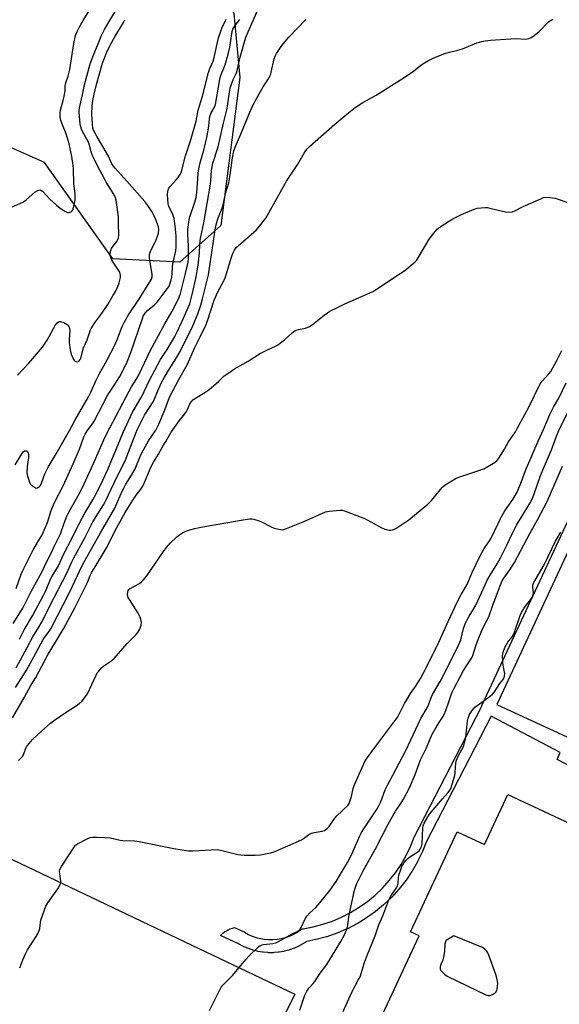
# Model space of a CAD drawing. Units: inches. Extents: x 1255767 to 1261767, y 545452 to 549453.
# Drawn here: x 1260168 to 1260417, y 546006 to 546459 of the extents above; entities that cross this region are included whole.
import ezdxf

# ---------------------------------------------------------------- set-up
doc = ezdxf.new("R2010")
doc.units = ezdxf.units.IN
doc.header["$MEASUREMENT"] = 0
for name, color, linetype in [('BLDG-Footprint', 5, 'Continuous'), ('CULTRL-Pad', 6, 'Continuous'), ('NTRL-Trees', 3, 'Continuous'), ('TRANS-Street Sidewalk', 7, 'Continuous'), ('Undefined', 1, 'Continuous')]:
    doc.layers.add(name, color=color, linetype=linetype)

msp = doc.modelspace()

# ---------------------------------------------------------------- linework, layer by layer
at = {"layer": 'BLDG-Footprint'}
msp.add_polyline3d([(1260309.63, 545945.43, 499.11), (1260352.36, 546037.08, 499.11), (1260348.35, 546038.94, 499.11), (1260369.84, 546085.05, 499.11), (1260382.42, 546079.18, 499.11), (1260393.13, 546102.14, 499.11), (1260438.45, 546081.01, 499.11)], dxfattribs=at)
at = {"layer": 'CULTRL-Pad'}
msp.add_lwpolyline([(1260295.07, 546010.17), (1260251.18, 545922.04), (1260100.6, 545993.06), (1260144.21, 546081.95), (1260145.39, 546081.39), (1260257.29, 546028.15)], close=True, dxfattribs=at)
at = {"layer": 'NTRL-Trees'}
msp.add_lwpolyline([(1260166.5, 546494.18), (1260175.87, 546511.36), (1260181.08, 546525.43), (1260193.06, 546530.11), (1260212.85, 546536.36), (1260230.59, 546528.64), (1260249.44, 546514.62), (1260251.39, 546494.18), (1260260.25, 546475.95), (1260267.02, 546461.88), (1260269.74, 546432.45), (1260261.04, 546364.3), (1260242.19, 546347.39), (1260211.26, 546348.84), (1260179.84, 546393.3), (1260149.31, 546406.68)], dxfattribs=at)
at = {"layer": 'TRANS-Street Sidewalk'}
for points in [[(1260423.32, 546114.5), (1260415.93, 546118.27), (1260417.36, 546121.5), (1260385.52, 546138.19), (1260355.61, 546080.23), (1260353.88, 546075.86), (1260353.79, 546075.66), (1260351.67, 546071.3), (1260351.58, 546071.11), (1260349.16, 546066.91), (1260349.04, 546066.73), (1260346.33, 546062.71), (1260346.2, 546062.54), (1260343.21, 546058.73), (1260343.15, 546058.65), (1260343.07, 546058.56), (1260339.81, 546054.97), (1260339.66, 546054.82), (1260336.16, 546051.47), (1260336.01, 546051.34), (1260332.26, 546048.25), (1260332.09, 546048.12), (1260328.14, 546045.31), (1260327.96, 546045.19), (1260323.82, 546042.67), (1260323.76, 546042.63), (1260323.63, 546042.56), (1260319.32, 546040.34), (1260319.13, 546040.25), (1260314.67, 546038.35), (1260314.5, 546038.28), (1260309.89, 546036.69), (1260309.68, 546036.63), (1260305, 546035.38), (1260304.8, 546035.34), (1260300.64, 546034.54), (1260299.32, 546033.65), (1260299.13, 546033.53), (1260297.18, 546032.45), (1260296.96, 546032.33), (1260294.95, 546031.43), (1260294.73, 546031.34), (1260292.64, 546030.61), (1260292.4, 546030.53), (1260290.27, 546029.98), (1260290.02, 546029.93), (1260287.85, 546029.56), (1260287.6, 546029.52), (1260285.41, 546029.34), (1260285.15, 546029.33), (1260282.95, 546029.33), (1260282.7, 546029.34), (1260280.5, 546029.53), (1260280.26, 546029.56), (1260278.08, 546029.93), (1260277.83, 546029.98), (1260275.71, 546030.54), (1260275.47, 546030.61), (1260273.37, 546031.35), (1260273.15, 546031.44), (1260271.15, 546032.34), (1260270.92, 546032.46), (1260269.09, 546033.48), (1260260.88, 546037.3), (1260261.18, 546037.62), (1260261.93, 546038.28), (1260262.74, 546038.89), (1260263.58, 546039.43), (1260264.47, 546039.89), (1260265.4, 546040.29), (1260266.35, 546040.61), (1260267.32, 546040.86), (1260267.92, 546040.64), (1260271.73, 546038.87), (1260271.92, 546038.77), (1260273.73, 546037.76), (1260275.5, 546036.96), (1260277.34, 546036.31), (1260279.22, 546035.82), (1260281.14, 546035.5), (1260283.09, 546035.33), (1260285.02, 546035.33), (1260286.97, 546035.49), (1260288.88, 546035.82), (1260290.77, 546036.31), (1260292.61, 546036.96), (1260294.38, 546037.75), (1260296.08, 546038.7), (1260297.79, 546039.86), (1260298.22, 546040.1), (1260298.68, 546040.26), (1260298.91, 546040.31), (1260303.56, 546041.21), (1260308.04, 546042.4), (1260312.41, 546043.91), (1260316.67, 546045.73), (1260320.8, 546047.85), (1260324.75, 546050.26), (1260328.52, 546052.94), (1260332.09, 546055.89), (1260335.44, 546059.09), (1260338.56, 546062.51), (1260341.42, 546066.16), (1260344.01, 546070), (1260346.32, 546074.01), (1260348.34, 546078.17), (1260350.09, 546082.58), (1260350.21, 546082.85), (1260381.06, 546142.62), (1260381.43, 546143.41), (1260461.3, 546314.99)], [(1260465.43, 546309.65), (1260388.13, 546143.6), (1260420.44, 546128.77)]]:
    msp.add_lwpolyline(points, dxfattribs=at)
at = {"layer": 'Undefined'}
for points, elevation in [([(1260167.32, 546295.32), (1260172.66, 546300.88), (1260178.91, 546308.24), (1260181.06, 546311.41), (1260184.92, 546318.51), (1260185.59, 546319.43), (1260186.2, 546319.88), (1260186.65, 546320.03), (1260187.14, 546320.02), (1260188.7, 546319.48), (1260190.19, 546318.69), (1260190.72, 546318.19), (1260190.99, 546317.78), (1260191.36, 546316.73), (1260191.48, 546315.91), (1260191.16, 546311.74), (1260191.16, 546310.29), (1260191.64, 546307.04), (1260192.07, 546304.99), (1260192.85, 546303.09), (1260193.29, 546302.35), (1260193.65, 546301.95), (1260194.29, 546301.59), (1260194.98, 546301.48), (1260195.41, 546301.6), (1260195.8, 546301.91), (1260196.24, 546302.51), (1260196.52, 546303.15), (1260197.82, 546307.89), (1260199.45, 546311.58), (1260201, 546316.12), (1260201.33, 546316.87), (1260203.24, 546319.87), (1260206.11, 546323.57), (1260208.93, 546327.85), (1260211.32, 546331.82), (1260212.44, 546333.84), (1260213.62, 546336.16), (1260214.22, 546337.76), (1260214.85, 546340.24), (1260214.87, 546341.27), (1260214.72, 546342.02), (1260214.44, 546342.76), (1260213.95, 546343.71), (1260212.03, 546346.44), (1260210.89, 546348.32), (1260210.25, 546349.87), (1260210.11, 546350.4), (1260210.03, 546351.23), (1260210.14, 546352.31), (1260210.69, 546353.6), (1260211.31, 546354.58), (1260213.07, 546356.83), (1260213.63, 546357.78), (1260213.87, 546358.59), (1260214.03, 546359.75), (1260214.1, 546361.21), (1260213.92, 546363.81), (1260213.87, 546368.26), (1260212.82, 546375.86), (1260212.55, 546377), (1260212.06, 546378.07), (1260210.72, 546380.41), (1260208.25, 546384.22), (1260207.55, 546385.43), (1260204.03, 546392.05), (1260202.32, 546395.49), (1260201.71, 546396.84), (1260201.24, 546398.18), (1260200.4, 546401.64), (1260199.99, 546402.85), (1260199.37, 546404.06), (1260197.32, 546407.54), (1260196.87, 546408.58), (1260196.51, 546409.65), (1260196.28, 546410.79), (1260196.05, 546412.84), (1260195.81, 546416.08), (1260195.83, 546417.43), (1260196.06, 546419.04), (1260197.36, 546424.48), (1260198.25, 546428.94), (1260200.89, 546438.71), (1260202.49, 546443.17), (1260204.24, 546447.14), (1260205.92, 546451.47), (1260207.43, 546454.47), (1260209.54, 546458.2), (1260213.02, 546463.64)], 462), ([(1260168.35, 546173.72), (1260170.47, 546177.96), (1260174.3, 546184.43), (1260179.26, 546193.65), (1260180.41, 546196.06), (1260182.91, 546202), (1260183.75, 546203.52), (1260186.21, 546207.54), (1260188.5, 546212.73), (1260192.72, 546220.72), (1260194.51, 546224.53), (1260198.4, 546231.8), (1260202.11, 546237.89), (1260203.82, 546240.99), (1260206.74, 546246.96), (1260209.01, 546251.92), (1260215.91, 546268.59), (1260220.31, 546278.22), (1260224.58, 546285.42), (1260227.98, 546292.64), (1260233.17, 546302.49), (1260236.27, 546307.14), (1260239.9, 546313.11), (1260240.68, 546314.65), (1260243.05, 546319.81), (1260246.18, 546326.81), (1260246.69, 546328.17), (1260247.86, 546332.46), (1260249.5, 546339.81), (1260250.55, 546346), (1260251.13, 546351.63), (1260251.29, 546355.38), (1260251.49, 546357.3), (1260251.8, 546358.98), (1260253.24, 546365.52), (1260256.29, 546383.29), (1260256.47, 546384.92), (1260256.73, 546389.56), (1260256.98, 546391.24), (1260257.4, 546392.92), (1260259.8, 546400.4), (1260262.2, 546411.42), (1260263.83, 546417.49), (1260264.14, 546419.22), (1260264.98, 546425.61), (1260265.33, 546427.52), (1260265.73, 546428.9), (1260266.67, 546431.41), (1260268.2, 546434.6), (1260268.61, 546435.64), (1260270, 546441.69), (1260272.52, 546450.9), (1260278.01, 546463.59)], 470), ([(1260164.24, 546372.45), (1260170.2, 546375.17), (1260171.42, 546376), (1260175.44, 546379.61), (1260176.7, 546380.36), (1260177.71, 546380.65), (1260178.18, 546380.56), (1260178.83, 546380.1), (1260182.28, 546376.39), (1260185.27, 546373.64), (1260187, 546372.25), (1260189.17, 546370.83), (1260190.4, 546370.25), (1260191.18, 546370.24), (1260192.19, 546370.67), (1260192.6, 546371.02), (1260192.88, 546371.48), (1260193.23, 546372.57), (1260193.72, 546374.91), (1260193.88, 546376.05), (1260193.95, 546377.49), (1260193.87, 546378.95), (1260193.35, 546383.38), (1260193.1, 546390.34), (1260192.97, 546391.81), (1260192.35, 546395.94), (1260191.11, 546401.84), (1260189.76, 546406.46), (1260188.03, 546410.55), (1260187.4, 546412.51), (1260187.02, 546414.21), (1260186.96, 546415.33), (1260187, 546416.16), (1260187.21, 546417.29), (1260188.43, 546421.78), (1260188.86, 546423.75), (1260189.28, 546426.3), (1260189.41, 546428.46), (1260189.55, 546429.46), (1260190.72, 546433.08), (1260191.47, 546436.11), (1260193.26, 546448.01), (1260194.07, 546451.69), (1260194.66, 546453.34), (1260195.73, 546455.39), (1260197.58, 546458.65), (1260200.15, 546462.68)], 460), ([(1260165.31, 546180.94), (1260168.82, 546186.28), (1260169.8, 546187.94), (1260173.74, 546195.7), (1260178.6, 546204.55), (1260181.08, 546209.8), (1260183.08, 546213.65), (1260184.15, 546216.04), (1260187.14, 546222.16), (1260188.82, 546227.12), (1260190.1, 546230.37), (1260191.03, 546232.18), (1260195.77, 546240.72), (1260197.13, 546243.33), (1260202.37, 546254.65), (1260207.13, 546265.49), (1260208.36, 546268.09), (1260218.77, 546288), (1260219.89, 546289.92), (1260222.08, 546293.37), (1260222.93, 546294.89), (1260224.67, 546298.32), (1260228.42, 546306.48), (1260231.43, 546311.9), (1260235.23, 546319), (1260238.6, 546324.75), (1260240.93, 546329.24), (1260241.89, 546331.28), (1260242.45, 546332.97), (1260244.83, 546342.16), (1260245.92, 546347.38), (1260246.11, 546349.13), (1260246.2, 546351.95), (1260246.15, 546354.83), (1260245.9, 546360.06), (1260245.87, 546362.36), (1260245.94, 546363.52), (1260246.32, 546365.88), (1260246.81, 546368.22), (1260249.11, 546374.97), (1260249.67, 546377.11), (1260249.99, 546379.45), (1260250.39, 546385.77), (1260250.63, 546388.31), (1260250.91, 546390.29), (1260251.7, 546393.78), (1260253.17, 546398.92), (1260254.65, 546404.81), (1260255.54, 546409.97), (1260255.78, 546413.38), (1260255.97, 546414.46), (1260256.64, 546416.05), (1260258.08, 546418.66), (1260258.56, 546420), (1260260.71, 546432.32), (1260261.15, 546433.77), (1260262.97, 546438.23), (1260264.46, 546443.16), (1260265.16, 546446.29), (1260266.24, 546453.53), (1260266.57, 546454.6), (1260266.96, 546455.38), (1260267.64, 546456.36), (1260269.83, 546459.08)], 468), ([(1260166.35, 546253.99), (1260168.84, 546258.3), (1260170.03, 546259.95), (1260170.63, 546260.42), (1260171.03, 546260.51), (1260171.62, 546260.4), (1260171.93, 546260.12), (1260172.22, 546259.44), (1260172.39, 546258.63), (1260172.42, 546257.2), (1260171.8, 546253.26), (1260171.68, 546250.27), (1260171.91, 546248.83), (1260172.84, 546246.02), (1260173.23, 546245.24), (1260173.77, 546244.62), (1260174.68, 546243.96), (1260175.65, 546243.45), (1260176.13, 546243.33), (1260176.58, 546243.38), (1260177.2, 546243.75), (1260177.76, 546244.33), (1260178.07, 546244.79), (1260178.45, 546245.6), (1260179.96, 546249.81), (1260181.52, 546252.99), (1260185.12, 546259), (1260191.3, 546269.82), (1260193.81, 546274.42), (1260200.1, 546285.37), (1260201.13, 546287.46), (1260203.61, 546292.97), (1260204.97, 546295.78), (1260208.66, 546302.41), (1260212.2, 546309.08), (1260213.12, 546311.25), (1260215.6, 546317.64), (1260216.5, 546319.49), (1260218.56, 546323.08), (1260223.61, 546330.57), (1260228.4, 546338.28), (1260229.11, 546339.56), (1260229.44, 546340.59), (1260229.47, 546341.79), (1260228.58, 546346.22), (1260228.17, 546349.19), (1260228.14, 546350.36), (1260228.36, 546351.42), (1260228.9, 546352.97), (1260231.04, 546357.13), (1260231.93, 546359.29), (1260232.32, 546360.68), (1260232.42, 546362.41), (1260232.29, 546363.55), (1260231.88, 546364.91), (1260230.97, 546367.31), (1260230.39, 546368.62), (1260229.19, 546370.64), (1260227.47, 546373.38), (1260226.06, 546375.28), (1260216.52, 546386), (1260212.32, 546390.59), (1260211.38, 546391.72), (1260210.83, 546392.69), (1260209.78, 546395.15), (1260209.25, 546396.19), (1260204.02, 546405.08), (1260202.72, 546407.5), (1260202.15, 546408.95), (1260201.87, 546411.01), (1260201.59, 546415.43), (1260201.82, 546419.24), (1260202.15, 546421.81), (1260202.66, 546424.64), (1260203.79, 546429.11), (1260206.59, 546439.05), (1260207.08, 546440.56), (1260208.35, 546443.72), (1260210.26, 546447.62), (1260212.21, 546451.07), (1260216.25, 546457.78), (1260216.81, 546459.02)], 464), ([(1260166.49, 546151.43), (1260170.3, 546157.44), (1260171.49, 546159.44), (1260174.92, 546165.54), (1260179.25, 546173.64), (1260179.85, 546174.55), (1260181.83, 546177.12), (1260182.89, 546178.77), (1260191.51, 546195.59), (1260197.34, 546207.91), (1260205.57, 546222.76), (1260212.16, 546234.07), (1260213.17, 546236.15), (1260215.59, 546241.82), (1260216.46, 546243.6), (1260217.29, 546245.07), (1260219.96, 546249.21), (1260221.64, 546252.18), (1260224.22, 546258.62), (1260225.39, 546260.94), (1260227.65, 546265.01), (1260231.06, 546270.03), (1260232.52, 546272.73), (1260235.2, 546279.26), (1260236.9, 546283.89), (1260237.57, 546285.47), (1260241.64, 546293.32), (1260245.46, 546300.12), (1260246.72, 546302.78), (1260248.89, 546307.79), (1260251.55, 546312.95), (1260254.22, 546318.6), (1260254.88, 546320.33), (1260258.02, 546329.81), (1260259.59, 546333.68), (1260262.34, 546338.76), (1260263.02, 546340.19), (1260263.83, 546342.55), (1260265.89, 546349.66), (1260266.45, 546351), (1260267.38, 546352.83), (1260268.15, 546354.07), (1260268.94, 546354.89), (1260276.2, 546361.11), (1260277.48, 546362.29), (1260278.8, 546363.85), (1260281.68, 546367.55), (1260283.18, 546370.04), (1260291.25, 546384.59), (1260296.42, 546392.5), (1260299.35, 546397.57), (1260300.12, 546398.75), (1260300.75, 546399.52), (1260301.81, 546400.54), (1260313.5, 546410.84), (1260319.13, 546415.51), (1260322.96, 546418.55), (1260326.35, 546420.82), (1260332.49, 546424.29), (1260343.79, 546431.33), (1260349.07, 546434.92), (1260353.56, 546438.43), (1260354.79, 546439.21), (1260356.62, 546440.21), (1260358.77, 546441.24), (1260364.56, 546443.64), (1260365.69, 546443.98), (1260370.23, 546444.95), (1260372.4, 546445.52), (1260379, 546448.32), (1260380.12, 546448.73), (1260381.26, 546449.04), (1260382.7, 546449.29), (1260385.2, 546449.55), (1260394.61, 546450.22), (1260396.92, 546450.3), (1260401.31, 546450.09), (1260402.1, 546450.14), (1260402.91, 546450.34), (1260403.97, 546450.81), (1260404.72, 546451.25), (1260407.52, 546453.43), (1260408.57, 546454.45), (1260411.1, 546457.27), (1260411.96, 546458.05), (1260413.96, 546459.31)], 474), ([(1260166.7, 546160.54), (1260171.86, 546169.91), (1260174.42, 546174.8), (1260177.27, 546179.29), (1260178.62, 546181.59), (1260182.33, 546189.09), (1260190.04, 546204.14), (1260192.45, 546209.38), (1260193.34, 546211.14), (1260198.42, 546220.44), (1260202.11, 546227.69), (1260207.02, 546235.52), (1260208.13, 546237.52), (1260212.91, 546247.99), (1260217.03, 546255.85), (1260219.97, 546263.9), (1260221.84, 546268.54), (1260222.66, 546270.42), (1260225.08, 546275.35), (1260225.92, 546276.83), (1260229.81, 546283.02), (1260230.48, 546284.46), (1260232.45, 546289.23), (1260233.77, 546291.9), (1260235.05, 546294.32), (1260236.85, 546297.38), (1260240.79, 546303.63), (1260242.51, 546306.53), (1260248.15, 546318.02), (1260248.97, 546319.87), (1260250.45, 546323.55), (1260251.77, 546327.58), (1260252.55, 546330.41), (1260255.31, 546341.47), (1260256.83, 546351.74), (1260258.47, 546362.22), (1260258.89, 546364.47), (1260259.29, 546366.19), (1260259.92, 546368.08), (1260261.95, 546373.05), (1260263.24, 546378.91), (1260264.73, 546383.85), (1260265.34, 546387.57), (1260266.37, 546395.35), (1260267.05, 546398.56), (1260267.72, 546400.62), (1260270.47, 546407.03), (1260274.34, 546416.41), (1260275.85, 546419.77), (1260278.62, 546424.8), (1260280.56, 546428.02), (1260282.73, 546431.25), (1260283.49, 546432.73), (1260284, 546433.99), (1260284.24, 546434.8), (1260285.61, 546440.99), (1260286.08, 546442.25), (1260286.74, 546443.49), (1260289.06, 546447.09), (1260292.41, 546450.98), (1260300.25, 546459.04)], 472), ([(1260166.78, 546197.05), (1260169.09, 546203.6), (1260170.1, 546205.97), (1260174.54, 546214.86), (1260178, 546220.49), (1260178.71, 546221.82), (1260179.65, 546223.88), (1260181.19, 546227.42), (1260182.91, 546232.9), (1260183.97, 546235.54), (1260184.9, 546237.58), (1260188.34, 546244.36), (1260193.04, 546254.5), (1260195.95, 546261.24), (1260197.96, 546266.83), (1260198.53, 546268.18), (1260199.39, 546269.62), (1260201.87, 546272.9), (1260202.7, 546274.16), (1260209.06, 546286.21), (1260210.34, 546288.29), (1260214.51, 546294.68), (1260216.24, 546297.88), (1260217.83, 546301.51), (1260219.56, 546305.74), (1260224.88, 546321.43), (1260225.31, 546322.46), (1260226.17, 546323.83), (1260227.23, 546325.07), (1260228.26, 546326), (1260230.27, 546327.52), (1260231.63, 546328.89), (1260236.36, 546335.03), (1260237.01, 546336.01), (1260237.36, 546336.74), (1260238.01, 546338.67), (1260238.41, 546340.29), (1260238.68, 546342.17), (1260238.78, 546345.01), (1260238.95, 546346.78), (1260240.29, 546352.62), (1260240.43, 546354.33), (1260240.5, 546357.77), (1260240.42, 546359.5), (1260239.98, 546364.09), (1260239.5, 546367.41), (1260238.89, 546369.34), (1260237.21, 546372.82), (1260236.91, 546373.64), (1260236.79, 546374.21), (1260236.54, 546378.52), (1260236.59, 546379.77), (1260236.72, 546380.6), (1260237.01, 546381.36), (1260237.5, 546382.04), (1260240.48, 546385.23), (1260241.42, 546386.33), (1260242.32, 546387.78), (1260242.9, 546389.07), (1260244.83, 546396.34), (1260247.1, 546403.19), (1260249.66, 546412.24), (1260250.65, 546417.29), (1260252.59, 546423.84), (1260255.33, 546434.64), (1260255.99, 546436.59), (1260257.44, 546439.86), (1260258.02, 546441.53), (1260260, 546450.72), (1260261.67, 546455.38), (1260263.48, 546459.33)], 466), ([(1260165.01, 546137.44), (1260170.64, 546147.02), (1260173.7, 546152.62), (1260175.79, 546156.02), (1260181.54, 546166.85), (1260184.89, 546172.32), (1260188.49, 546178.53), (1260193.72, 546188.09), (1260197.98, 546196.45), (1260199.59, 546199.85), (1260200.92, 546203.07), (1260201.61, 546204.51), (1260203.08, 546207.05), (1260208.64, 546216.21), (1260212.43, 546223.8), (1260216.94, 546232.01), (1260218.16, 546234.08), (1260220.48, 546237.72), (1260222.09, 546240.05), (1260224.18, 546242.8), (1260225.08, 546244.25), (1260225.83, 546245.84), (1260228.98, 546253.31), (1260230.01, 546255.31), (1260230.75, 546256.53), (1260232.37, 546258.9), (1260234.28, 546262.6), (1260235.64, 546264.82), (1260238.08, 546269.08), (1260241.99, 546274.49), (1260244.44, 546277.49), (1260245.22, 546278.6), (1260245.74, 546279.56), (1260246.97, 546282.35), (1260247.62, 546283.4), (1260248.2, 546283.96), (1260248.9, 546284.45), (1260254.1, 546287.61), (1260255.54, 546288.59), (1260259.92, 546292.4), (1260262.63, 546294.95), (1260264.18, 546296.12), (1260267.33, 546298.16), (1260273.65, 546301.69), (1260278.88, 546305.1), (1260282.58, 546307.04), (1260286.21, 546308.64), (1260287.2, 546309.17), (1260290.38, 546311.55), (1260293.91, 546314.78), (1260295.08, 546315.68), (1260295.78, 546316.01), (1260296.78, 546316.33), (1260300.06, 546316.95), (1260301.8, 546317.74), (1260303.23, 546318.68), (1260308.57, 546322.89), (1260311.27, 546324.75), (1260314.71, 546326.54), (1260318.16, 546328.22), (1260326.93, 546331.95), (1260331.02, 546333.86), (1260332.51, 546334.77), (1260340.06, 546339.89), (1260345.74, 546343.56), (1260349.64, 546346.71), (1260350.52, 546347.49), (1260351.1, 546348.14), (1260351.91, 546349.35), (1260357.03, 546357.91), (1260359.15, 546360.71), (1260360.66, 546362.5), (1260362.06, 546363.59), (1260366.35, 546366.34), (1260367.88, 546367.28), (1260369.46, 546368.11), (1260371.87, 546369.28), (1260377.77, 546371.73), (1260379.14, 546372.15), (1260380.89, 546372.37), (1260382.64, 546372.49), (1260383.81, 546372.45), (1260384.96, 546372.24), (1260392.14, 546370.56), (1260393.6, 546370.44), (1260395.34, 546370.58), (1260396.41, 546370.94), (1260400.29, 546372.91), (1260408.33, 546376.52), (1260409.69, 546377.05), (1260410.52, 546377.22), (1260412.5, 546377.13), (1260415.06, 546376.77), (1260416.44, 546376.34), (1260422.42, 546374.15)], 476), ([(1260167.81, 546117.78), (1260168.68, 546118.6), (1260169.67, 546119.7), (1260170.11, 546120.41), (1260171.23, 546123.59), (1260171.47, 546124.1), (1260171.96, 546124.82), (1260174.32, 546127.46), (1260178.38, 546131.32), (1260182.54, 546135.03), (1260183.9, 546136.15), (1260190.79, 546140.78), (1260194.83, 546143.36), (1260196.16, 546144.32), (1260196.98, 546145.04), (1260198.27, 546146.64), (1260199.55, 546148.6), (1260203.57, 546157.13), (1260204.14, 546158.15), (1260204.64, 546158.82), (1260206.14, 546160.5), (1260207.15, 546161.46), (1260210.75, 546163.88), (1260211.88, 546164.78), (1260217.92, 546171.77), (1260221.83, 546175.76), (1260222.8, 546176.85), (1260223.66, 546178.34), (1260224.37, 546180.22), (1260224.45, 546181.35), (1260224.23, 546182.78), (1260223.86, 546183.88), (1260222.96, 546185.73), (1260218.99, 546191.93), (1260218.42, 546192.95), (1260218.22, 546193.48), (1260218.11, 546194.29), (1260218.16, 546195.37), (1260218.35, 546196.12), (1260218.62, 546196.54), (1260219.03, 546196.89), (1260223.56, 546199.42), (1260224.47, 546200.05), (1260225.28, 546200.82), (1260226.87, 546202.87), (1260234.62, 546214.08), (1260235.99, 546215.93), (1260236.89, 546217.02), (1260237.7, 546217.86), (1260240.67, 546220.69), (1260241.56, 546221.45), (1260243.42, 546222.63), (1260244.9, 546223.41), (1260246.78, 546224.13), (1260248.99, 546224.71), (1260251.87, 546225.29), (1260271.35, 546228.67), (1260274.24, 546229.07), (1260275.12, 546229.07), (1260276.29, 546228.94), (1260277.13, 546228.75), (1260278.17, 546228.39), (1260279.73, 546227.7), (1260284.22, 546225.45), (1260285.58, 546224.89), (1260288.46, 546224.22), (1260289.32, 546224.14), (1260289.89, 546224.19), (1260291.27, 546224.63), (1260298.95, 546227.79), (1260309.24, 546232.29), (1260310.09, 546232.53), (1260310.96, 546232.67), (1260316, 546233.11), (1260316.88, 546233.08), (1260318.01, 546232.8), (1260326.88, 546229.51), (1260328.48, 546228.75), (1260335.24, 546225.05), (1260336.56, 546224.4), (1260337.38, 546224.16), (1260338.51, 546223.98), (1260339.35, 546223.93), (1260340.16, 546224), (1260340.95, 546224.31), (1260341.7, 546224.74), (1260347.63, 546228.6), (1260356.35, 546235.93), (1260358.05, 546237.56), (1260362.75, 546243.43), (1260363.35, 546244.04), (1260364.3, 546244.75), (1260368.12, 546247.09), (1260369.43, 546247.81), (1260371.09, 546248.45), (1260382.12, 546252.24), (1260383.97, 546253.19), (1260387.3, 546255.17), (1260388.18, 546255.87), (1260389.11, 546257.04), (1260391.6, 546261.16), (1260393.57, 546264.61), (1260396.66, 546269.27), (1260397.7, 546270.99), (1260402.67, 546280.2), (1260405.56, 546285.9), (1260408.13, 546291.32), (1260408.98, 546292.48), (1260412.06, 546295.86), (1260412.95, 546296.99), (1260415.83, 546302.03), (1260418.15, 546306.71)], 478), ([(1260168.38, 546022.39), (1260169.81, 546026.06), (1260171.01, 546028.74), (1260171.98, 546030.57), (1260175.96, 546036.85), (1260177.14, 546039.07), (1260177.63, 546040.52), (1260177.94, 546043.21), (1260178.16, 546044.33), (1260179.8, 546049.14), (1260180.45, 546050.8), (1260181.35, 546052.29), (1260185.89, 546058.7), (1260187.03, 546060.7), (1260187.3, 546061.48), (1260187.34, 546062.29), (1260186.87, 546065.7), (1260186.8, 546066.86), (1260186.86, 546067.42), (1260187.16, 546068.21), (1260187.9, 546069.47), (1260193.11, 546077.52), (1260194.14, 546078.8), (1260195.05, 546079.48), (1260199.23, 546081.65), (1260200.84, 546082.31), (1260201.93, 546082.48), (1260203.88, 546082.58), (1260207.56, 546082.45), (1260210.1, 546082.2), (1260214.61, 546081.16), (1260215.93, 546080.92), (1260221.23, 546080.78), (1260223.44, 546080.52), (1260239.43, 546077.32), (1260246.12, 546076.27), (1260248.19, 546076.23), (1260259.3, 546076.84), (1260260.89, 546076.61), (1260264.5, 546075.61), (1260268.83, 546074.62), (1260270.28, 546074.37), (1260271.77, 546074.29), (1260276.85, 546074.26), (1260279.23, 546074.42), (1260283.95, 546075.24), (1260285.66, 546075.71), (1260298.11, 546081.28), (1260299.13, 546081.85), (1260301.63, 546083.69), (1260302.79, 546084.35), (1260304.04, 546084.73), (1260307.76, 546085.24), (1260308.81, 546085.6), (1260309.95, 546086.45), (1260310.95, 546087.49), (1260313.52, 546091.28), (1260314.4, 546092.4), (1260319.45, 546097.08), (1260320.07, 546098.02), (1260320.6, 546099.37), (1260321.2, 546101.33), (1260322.03, 546104.9), (1260322.51, 546106.25), (1260324.78, 546111.59), (1260327.57, 546117.61), (1260328.54, 546119.16), (1260331.99, 546123.88), (1260342.5, 546138.01), (1260343.36, 546139.49), (1260345.59, 546144.04), (1260346.77, 546146.11), (1260348.33, 546148.65), (1260350.68, 546151.85), (1260352.95, 546155.67), (1260355.94, 546161.19), (1260361.47, 546172.29), (1260365.73, 546181.84), (1260369.88, 546190.79), (1260371.68, 546194.27), (1260374.43, 546198.85), (1260376.68, 546204.17), (1260380.43, 546212.12), (1260382.37, 546215.48), (1260384.8, 546219.02), (1260385.54, 546220.23), (1260388.72, 546227.05), (1260390.04, 546229.62), (1260391.84, 546232.83), (1260392.83, 546234.39), (1260395.56, 546238.04), (1260397.52, 546241.43), (1260399.56, 546246.38), (1260401.3, 546251.38), (1260407.13, 546264.97), (1260409.69, 546270.33), (1260412.53, 546277.2), (1260414.25, 546280.52), (1260416.75, 546284.74), (1260420.03, 546291.8)], 480), ([(1260255.77, 546002.69), (1260260.34, 546011.95), (1260261.21, 546013.47), (1260262.17, 546014.56), (1260266.5, 546018.91), (1260272.53, 546026.14), (1260274.21, 546028), (1260277.93, 546031.58), (1260278.59, 546032.13), (1260279.31, 546032.58), (1260280.08, 546032.91), (1260280.62, 546033.05), (1260284.93, 546033.52), (1260286.32, 546033.86), (1260287.65, 546034.51), (1260293.91, 546038.01), (1260296.48, 546039.27), (1260297.08, 546039.65), (1260297.53, 546040.14), (1260297.99, 546040.88), (1260299.9, 546044.92), (1260300.63, 546046.2), (1260302.01, 546047.7), (1260304.84, 546050.2), (1260306.68, 546052.28), (1260311.17, 546057.97), (1260314.08, 546062.11), (1260315.71, 546064.66), (1260319.35, 546070.83), (1260321.47, 546074.94), (1260322.92, 546078.16), (1260325, 546083.18), (1260325.6, 546084.43), (1260326.51, 546085.91), (1260333.02, 546095.65), (1260333.98, 546097.27), (1260334.64, 546098.81), (1260336.73, 546104.31), (1260337.57, 546106.19), (1260341.7, 546113.72), (1260346.23, 546122.47), (1260353.18, 546137.13), (1260356.13, 546142.09), (1260356.87, 546143.81), (1260357.88, 546146.92), (1260358.44, 546148.22), (1260361.99, 546154.27), (1260365.45, 546160.6), (1260370.65, 546171.2), (1260371.13, 546172.29), (1260371.5, 546173.38), (1260372.82, 546178.67), (1260373.63, 546180.82), (1260374.44, 546182.64), (1260375.37, 546184.31), (1260377.43, 546187.56), (1260378.42, 546189.35), (1260381.06, 546195.03), (1260382.7, 546198.8), (1260383.59, 546200.56), (1260385.03, 546203.12), (1260388.35, 546208.47), (1260389.84, 546211.14), (1260392.66, 546216.69), (1260395.35, 546222.54), (1260397.25, 546226.26), (1260399.58, 546230.26), (1260403.44, 546236.45), (1260404.39, 546238.19), (1260405.24, 546240.26), (1260408.18, 546249.11), (1260413.37, 546260.91), (1260415.65, 546267.24), (1260416.7, 546269.77), (1260422.83, 546282.19)], 482), ([(1260297.34, 546002.85), (1260299.79, 546009.83), (1260300.7, 546011.68), (1260301.67, 546013.12), (1260303.56, 546015.2), (1260304.29, 546016.1), (1260306.85, 546019.86), (1260309.91, 546023.92), (1260316.34, 546034.43), (1260318.05, 546037.52), (1260318.66, 546039.03), (1260319.3, 546041.26), (1260320.11, 546046.77), (1260321.69, 546053.86), (1260322.36, 546057.45), (1260322.83, 546059.06), (1260323.53, 546060.9), (1260326.95, 546067.63), (1260332.23, 546077.2), (1260338.06, 546088.48), (1260341.53, 546094.48), (1260343.68, 546097.62), (1260345.2, 546100.03), (1260347.88, 546105.23), (1260350.57, 546111.37), (1260352.97, 546118.1), (1260355.68, 546123.61), (1260358.14, 546129.67), (1260360.45, 546133.71), (1260363.33, 546137.98), (1260363.93, 546138.97), (1260364.67, 546140.81), (1260366.14, 546145.37), (1260366.94, 546147.62), (1260367.6, 546149.28), (1260368.31, 546150.82), (1260372.78, 546159.26), (1260374.14, 546161.49), (1260376.07, 546164.13), (1260376.63, 546165.09), (1260377.05, 546166.19), (1260378.41, 546170.65), (1260379.2, 546172.84), (1260381.61, 546178.4), (1260384.42, 546184.06), (1260386.47, 546189.85), (1260388.75, 546195.8), (1260390.26, 546200.01), (1260391.02, 546201.29), (1260394.18, 546205.65), (1260396.23, 546208.95), (1260403.4, 546222.41), (1260406.92, 546228.73), (1260411.37, 546237.09), (1260418.39, 546253.42)], 484), ([(1260317.42, 546002.28), (1260321.43, 546011.21), (1260324.5, 546016.93), (1260325.13, 546018.26), (1260327.25, 546024.85), (1260328.5, 546028.45), (1260332.06, 546037.14), (1260333.79, 546042.11), (1260335.68, 546046.28), (1260338.43, 546053.67), (1260339.54, 546055.72), (1260341.86, 546059.15), (1260342.41, 546060.18), (1260342.66, 546061.28), (1260342.86, 546063.83), (1260343.03, 546064.96), (1260343.7, 546067.19), (1260344.41, 546069.1), (1260344.83, 546069.86), (1260345.5, 546070.8), (1260346.4, 546071.94), (1260347.19, 546072.78), (1260348.11, 546073.47), (1260351.78, 546075.79), (1260352.38, 546076.31), (1260352.9, 546077), (1260353.45, 546078.17), (1260353.79, 546079.44), (1260354.06, 546086.77), (1260354.28, 546087.88), (1260354.73, 546088.92), (1260356.39, 546091.95), (1260357.19, 546093.16), (1260363.13, 546100.24), (1260365.73, 546103.14), (1260366.51, 546104.24), (1260366.89, 546105), (1260368.17, 546108.91), (1260368.72, 546110.9), (1260368.91, 546112.32), (1260369.28, 546116.62), (1260369.54, 546118.02), (1260370.28, 546119.82), (1260372.6, 546123.94), (1260372.91, 546124.73), (1260373.32, 546126.15), (1260373.79, 546128.46), (1260374.56, 546136.15), (1260374.91, 546137.4), (1260375.47, 546138.73), (1260376.67, 546140.75), (1260377.36, 546141.69), (1260377.95, 546142.33), (1260379.1, 546143.22), (1260385.11, 546147.4), (1260386.22, 546148.32), (1260387.1, 546149.45), (1260389.59, 546153.3), (1260390.93, 546155.05), (1260391.35, 546155.73), (1260391.7, 546156.74), (1260391.76, 546157.86), (1260391.58, 546159.32), (1260390.94, 546162.65), (1260390.83, 546164.04), (1260390.8, 546166), (1260390.87, 546166.83), (1260391.06, 546167.69), (1260391.84, 546169.93), (1260393.16, 546172.27), (1260395.27, 546174.86), (1260395.88, 546175.81), (1260396.32, 546176.88), (1260398.92, 546184.61), (1260399.44, 546185.93), (1260399.9, 546186.84), (1260401.34, 546188.95), (1260404.06, 546192.43), (1260404.67, 546193.42), (1260404.93, 546194.24), (1260405.02, 546195.1), (1260404.78, 546197.69), (1260404.79, 546198.53), (1260404.89, 546199.06), (1260405.2, 546199.84), (1260409.88, 546207.91), (1260415.18, 546218.8), (1260417.69, 546223.02)], 486)]:
    msp.add_lwpolyline(points, dxfattribs=dict(at, elevation=elevation))
at = {"layer": 'Undefined', "elevation": 486}
msp.add_lwpolyline([(1260368.41, 546037.06), (1260365.33, 546035.28), (1260364.71, 546034.74), (1260364.45, 546034.31), (1260364.22, 546033.31), (1260364.1, 546030.06), (1260363.77, 546028.1), (1260363.2, 546025.9), (1260362.3, 546023.87), (1260362.02, 546022.81), (1260361.97, 546022.3), (1260362.02, 546021.81), (1260362.39, 546021.13), (1260363.13, 546020.3), (1260364.18, 546019.32), (1260364.86, 546018.79), (1260365.62, 546018.34), (1260383.01, 546009.98), (1260384.09, 546009.63), (1260384.88, 546009.66), (1260386.17, 546010.11), (1260387.36, 546010.77), (1260387.72, 546011.12), (1260388.08, 546011.83), (1260388.48, 546013.78), (1260388.53, 546015.22), (1260388.18, 546017.56), (1260387.7, 546019.26), (1260384.48, 546028.15), (1260384.03, 546029.24), (1260383.6, 546029.96), (1260382.68, 546030.91), (1260381.49, 546031.65)], close=True, dxfattribs=at)

doc.saveas('drawing.dxf')
